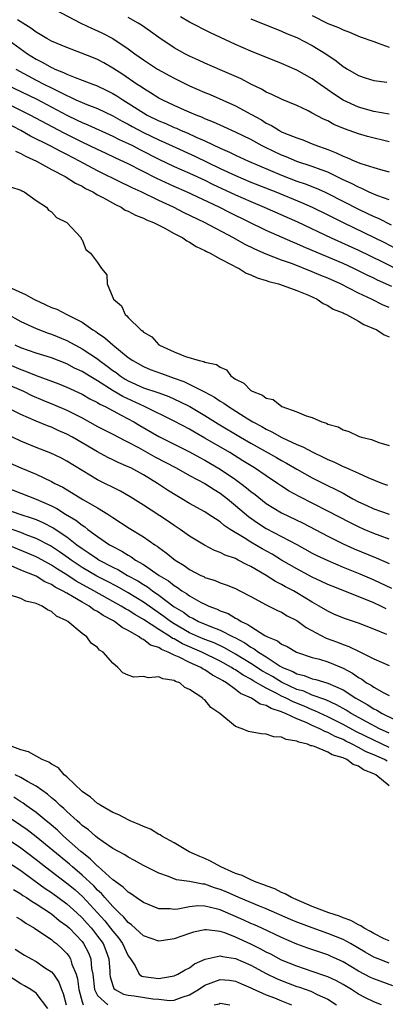
# Model space of a CAD drawing. Units: inches. Extents: x 2625000 to 2628000, y 1500000 to 1503000.
# Drawn here: x 2625249 to 2625297, y 1501197 to 1501325 of the extents above; entities that cross this region are included whole.
import ezdxf

# ---------------------------------------------------------------- set-up
doc = ezdxf.new("R2010")
doc.units = ezdxf.units.IN
doc.header["$MEASUREMENT"] = 0
doc.layers.add('LD26251500_2ft', color=108, linetype='Continuous')

msp = doc.modelspace()

# ---------------------------------------------------------------- linework, layer by layer
at = {"layer": 'LD26251500_2ft'}
for points, elevation in [([(2625251.69, 1501327.69), (2625256.85, 1501325), (2625258.3, 1501324.3), (2625259, 1501324), (2625259.67, 1501323.67), (2625261, 1501322.97), (2625263, 1501321.65), (2625263.87, 1501321), (2625265, 1501320.2), (2625266.83, 1501319), (2625269, 1501317.8), (2625271, 1501316.81), (2625273, 1501315.93), (2625273.67, 1501315.67), (2625277, 1501314.2), (2625279, 1501313.13), (2625280.37, 1501312.37), (2625281, 1501311.97), (2625281.66, 1501311.66), (2625282.7, 1501311), (2625283, 1501310.84), (2625283.29, 1501310.71), (2625285, 1501310.02), (2625285.76, 1501309.76), (2625287, 1501309.28), (2625287.67, 1501309), (2625288.66, 1501308.66), (2625289, 1501308.51), (2625290.1, 1501308.1), (2625291, 1501307.64), (2625291.49, 1501307.49), (2625292.54, 1501307), (2625293.31, 1501306.69), (2625295, 1501306.16), (2625296.19, 1501305.81), (2625297, 1501305.6)], 8024), ([(2625297, 1501301.96), (2625295.52, 1501302.48), (2625295, 1501302.69), (2625294.8, 1501302.8), (2625294.33, 1501303), (2625293.45, 1501303.45), (2625293, 1501303.6), (2625292.1, 1501304.1), (2625291, 1501304.58), (2625289, 1501305.55), (2625288.13, 1501305.87), (2625287, 1501306.32), (2625285, 1501306.97), (2625283.58, 1501307.58), (2625283, 1501307.79), (2625280.83, 1501308.83), (2625280.48, 1501309), (2625279, 1501309.82), (2625277, 1501310.8), (2625275.48, 1501311.48), (2625275, 1501311.68), (2625274.1, 1501312.1), (2625273, 1501312.53), (2625272.68, 1501312.68), (2625271.86, 1501313), (2625270.34, 1501313.66), (2625269, 1501314.26), (2625267.41, 1501315), (2625267, 1501315.22), (2625265.92, 1501315.92), (2625265, 1501316.46), (2625264.69, 1501316.69), (2625264.18, 1501317), (2625262.29, 1501318.29), (2625261, 1501319.11), (2625259.81, 1501319.81), (2625259, 1501320.24), (2625258.47, 1501320.47), (2625256.91, 1501321.09), (2625255, 1501321.8), (2625253, 1501322.66), (2625252.38, 1501323), (2625251.53, 1501323.53), (2625251, 1501323.8), (2625250.33, 1501324.33), (2625248.57, 1501325.43)], 8022), ([(2625297, 1501309.51), (2625294.21, 1501310.21), (2625293, 1501310.56), (2625291.81, 1501311), (2625291.21, 1501311.21), (2625289.8, 1501311.8), (2625289, 1501312.24), (2625288.47, 1501312.47), (2625287, 1501313.27), (2625286.44, 1501313.56), (2625285, 1501314.25), (2625283.06, 1501315.06), (2625281.71, 1501315.71), (2625281, 1501316.01), (2625280.38, 1501316.38), (2625279, 1501317.03), (2625277.72, 1501317.72), (2625275, 1501318.92), (2625273, 1501319.76), (2625272.16, 1501320.16), (2625271, 1501320.67), (2625270.38, 1501321), (2625269, 1501321.78), (2625267, 1501323.11), (2625265.91, 1501323.91), (2625264.73, 1501324.73), (2625264.3, 1501325), (2625263, 1501325.74)], 8026), ([(2625297, 1501313.12), (2625295, 1501313.47), (2625293, 1501314.03), (2625291, 1501314.97), (2625289.77, 1501315.77), (2625289, 1501316.32), (2625288.59, 1501316.59), (2625288, 1501317), (2625287, 1501317.73), (2625285, 1501318.85), (2625283, 1501319.72), (2625279, 1501321.36), (2625277, 1501322.23), (2625273.73, 1501323.73), (2625271, 1501325.12), (2625269.8, 1501325.8)], 8028), ([(2625279, 1501325.54), (2625283, 1501323.96), (2625283.65, 1501323.65), (2625285, 1501323.1), (2625287, 1501322.09), (2625288.78, 1501321), (2625290.09, 1501320.09), (2625291, 1501319.34), (2625291.22, 1501319.22), (2625291.57, 1501319), (2625293, 1501318.15), (2625293.88, 1501317.88), (2625295, 1501317.52), (2625296.7, 1501317.3)], 8030), ([(2625287, 1501326), (2625289, 1501324.96), (2625290.43, 1501324.43), (2625291, 1501324.11), (2625291.83, 1501323.83), (2625293.22, 1501323.22), (2625295, 1501322.58), (2625295.6, 1501322.4), (2625297, 1501321.88)], 8032), ([(2625247, 1501323.06), (2625249.86, 1501321), (2625251, 1501320.28), (2625251.87, 1501319.87), (2625253, 1501319.2), (2625253.15, 1501319.15), (2625253.46, 1501319), (2625254.58, 1501318.58), (2625255, 1501318.35), (2625256.1, 1501317.9), (2625257, 1501317.58), (2625258.46, 1501317), (2625258.86, 1501316.86), (2625260.21, 1501316.21), (2625261, 1501315.82), (2625261.51, 1501315.51), (2625262.29, 1501315), (2625263, 1501314.58), (2625265, 1501313.28), (2625265.49, 1501313), (2625267, 1501312.25), (2625267.9, 1501311.9), (2625269, 1501311.4), (2625269.29, 1501311.29), (2625269.92, 1501311), (2625270.69, 1501310.69), (2625271.86, 1501310.14), (2625273, 1501309.64), (2625275, 1501308.7), (2625276.19, 1501308.19), (2625277, 1501307.77), (2625278.68, 1501307), (2625283, 1501305.19), (2625285, 1501304.41), (2625286.05, 1501304.05), (2625287.48, 1501303.48), (2625288.57, 1501303), (2625289, 1501302.8), (2625293, 1501300.75), (2625294.19, 1501300.19), (2625295, 1501299.78), (2625295.57, 1501299.57), (2625297.29, 1501298.71)], 8020), ([(2625248.36, 1501319), (2625251, 1501317.57), (2625252.08, 1501317), (2625253, 1501316.54), (2625254.06, 1501316.06), (2625255, 1501315.54), (2625255.39, 1501315.39), (2625256.2, 1501315), (2625257, 1501314.64), (2625257.61, 1501314.39), (2625259, 1501313.87), (2625261, 1501312.93), (2625262.23, 1501312.23), (2625263, 1501311.84), (2625263.53, 1501311.53), (2625265, 1501310.73), (2625267, 1501309.77), (2625268.75, 1501309), (2625271.67, 1501307.67), (2625275, 1501306.05), (2625277, 1501305.11), (2625279, 1501304.28), (2625282.23, 1501303), (2625285.6, 1501301.6), (2625286.99, 1501300.99), (2625289, 1501300), (2625291, 1501299), (2625296.39, 1501296.39), (2625297.72, 1501295.72)], 8018), ([(2625247.12, 1501317), (2625251.08, 1501315.08), (2625255, 1501312.99), (2625256.35, 1501312.35), (2625257, 1501312.03), (2625257.74, 1501311.74), (2625261, 1501310.28), (2625261.84, 1501309.84), (2625263, 1501309.32), (2625263.63, 1501309), (2625264.52, 1501308.52), (2625267, 1501307.24), (2625269, 1501306.31), (2625271, 1501305.44), (2625273, 1501304.51), (2625274, 1501304), (2625277, 1501302.62), (2625279, 1501301.73), (2625280.74, 1501301), (2625285.07, 1501299.07), (2625289.47, 1501297), (2625293, 1501295.38), (2625296.14, 1501293.86), (2625298.61, 1501292.61)], 8016), ([(2625297.35, 1501290.65), (2625295.49, 1501291.49), (2625295, 1501291.74), (2625294.14, 1501292.14), (2625292.43, 1501293), (2625291, 1501293.66), (2625287, 1501295.37), (2625285.84, 1501295.84), (2625285, 1501296.23), (2625284.45, 1501296.45), (2625281, 1501297.97), (2625276.28, 1501300.28), (2625274.88, 1501301), (2625270.6, 1501303), (2625269, 1501303.7), (2625266.73, 1501304.73), (2625263, 1501306.67), (2625261.4, 1501307.4), (2625260.05, 1501308.05), (2625259, 1501308.52), (2625258.02, 1501309), (2625257, 1501309.47), (2625254.65, 1501310.65), (2625250.23, 1501313), (2625245.37, 1501315.37)], 8014), ([(2625297, 1501287.94), (2625296.24, 1501288.24), (2625294.71, 1501289), (2625293, 1501289.81), (2625290.68, 1501291), (2625289, 1501291.75), (2625288.11, 1501292.11), (2625287, 1501292.59), (2625284.4, 1501293.6), (2625283, 1501294.09), (2625281, 1501294.86), (2625279.52, 1501295.52), (2625278.18, 1501296.18), (2625276.73, 1501297), (2625272.94, 1501299), (2625270.28, 1501300.28), (2625268.89, 1501301), (2625267, 1501301.88), (2625264.7, 1501303), (2625263.52, 1501303.52), (2625263, 1501303.8), (2625262.18, 1501304.18), (2625259, 1501305.76), (2625256.67, 1501307), (2625255, 1501307.86), (2625254.24, 1501308.24), (2625252.84, 1501309), (2625250.28, 1501310.28), (2625249.02, 1501311), (2625247, 1501312.05)], 8012), ([(2625248.3, 1501308.3), (2625249, 1501308), (2625249.63, 1501307.63), (2625251.07, 1501307), (2625253, 1501305.93), (2625254.8, 1501305), (2625256.12, 1501304.12), (2625257, 1501303.73), (2625257.45, 1501303.45), (2625258.39, 1501303), (2625259, 1501302.63), (2625259.77, 1501302.23), (2625261.33, 1501301.33), (2625262.08, 1501301), (2625262.63, 1501300.63), (2625263, 1501300.48), (2625263.95, 1501299.95), (2625265, 1501299.56), (2625265.37, 1501299.37), (2625266.29, 1501299), (2625267.71, 1501298.29), (2625269, 1501297.59), (2625270.13, 1501297), (2625270.63, 1501296.63), (2625271, 1501296.46), (2625271.87, 1501295.87), (2625273, 1501295.35), (2625273.22, 1501295.22), (2625273.69, 1501295), (2625275, 1501294.25), (2625276.5, 1501293.5), (2625277.14, 1501293.14), (2625277.45, 1501293), (2625278.39, 1501292.39), (2625279, 1501292.17), (2625279.79, 1501291.79), (2625281, 1501291.44), (2625281.32, 1501291.32), (2625282.61, 1501291), (2625283.19, 1501290.81), (2625285, 1501290.13), (2625286.49, 1501289.51), (2625287.61, 1501289), (2625288.43, 1501288.43), (2625289, 1501288.18), (2625289.72, 1501287.72), (2625291, 1501287.21), (2625291.13, 1501287.13), (2625291.44, 1501287), (2625293, 1501286.14), (2625293.71, 1501285.71), (2625295.4, 1501285), (2625296.36, 1501284.36), (2625297, 1501284.11)], 8010), ([(2625247.67, 1501303.67), (2625249, 1501303.23), (2625249.13, 1501303.13), (2625249.46, 1501303), (2625251, 1501301.87), (2625252.35, 1501301), (2625252.62, 1501300.62), (2625253, 1501300.41), (2625253.66, 1501299.66), (2625255, 1501299), (2625256.86, 1501297), (2625256.87, 1501296.87), (2625257, 1501296.73), (2625257.48, 1501295.48), (2625258.1, 1501295), (2625259, 1501293.79), (2625259.52, 1501293), (2625260.2, 1501292.2), (2625260.28, 1501291), (2625261, 1501289.24), (2625261.08, 1501289), (2625262.14, 1501288.14), (2625262.6, 1501287), (2625262.84, 1501286.84), (2625263, 1501286.64), (2625264.64, 1501285), (2625264.86, 1501284.86), (2625265, 1501284.71), (2625266.08, 1501284.08), (2625267, 1501283.06), (2625267.07, 1501283), (2625269, 1501282.15), (2625270.46, 1501281.54), (2625272.25, 1501281), (2625272.88, 1501280.88), (2625273, 1501280.81), (2625274.51, 1501280.51), (2625275, 1501280.13), (2625275.8, 1501279.8), (2625276.39, 1501279), (2625277, 1501278.59), (2625278.06, 1501278.06), (2625279, 1501277.09), (2625279.15, 1501277), (2625280.5, 1501276.5), (2625281, 1501276.09), (2625281.91, 1501275.91), (2625283.03, 1501275), (2625285, 1501274.34), (2625286.19, 1501273.81), (2625287, 1501273.59), (2625288.25, 1501273), (2625288.84, 1501272.84), (2625289, 1501272.73), (2625290.36, 1501272.36), (2625291, 1501271.97), (2625291.77, 1501271.77), (2625293, 1501271.15), (2625293.12, 1501271.12), (2625293.39, 1501271), (2625294.7, 1501270.7), (2625295.68, 1501270.32), (2625297, 1501269.95)], 8008), ([(2625247.4, 1501290.6), (2625249.63, 1501289.63), (2625250.7, 1501289), (2625252.29, 1501288.29), (2625253, 1501287.94), (2625253.69, 1501287.69), (2625254.99, 1501287), (2625257, 1501286), (2625258.4, 1501285), (2625258.78, 1501284.78), (2625259, 1501284.61), (2625259.97, 1501283.97), (2625261, 1501283.04), (2625263, 1501281.42), (2625263.59, 1501281), (2625265, 1501280.21), (2625265.85, 1501279.85), (2625267.33, 1501279.33), (2625268.19, 1501279), (2625269, 1501278.73), (2625270.27, 1501278.27), (2625272.94, 1501276.94), (2625274.25, 1501276.25), (2625275, 1501275.72), (2625275.46, 1501275.46), (2625276.06, 1501275), (2625278.6, 1501273.4), (2625279.26, 1501273), (2625280.4, 1501272.4), (2625281, 1501272.05), (2625281.73, 1501271.73), (2625283.01, 1501270.99), (2625285, 1501270.08), (2625285.78, 1501269.78), (2625287.15, 1501269), (2625288.42, 1501268.42), (2625289, 1501268.11), (2625289.8, 1501267.8), (2625291, 1501267.19), (2625291.15, 1501267.15), (2625291.45, 1501267), (2625293, 1501266.33), (2625294.24, 1501265.76), (2625296.15, 1501265), (2625296.78, 1501264.78)], 8006), ([(2625247.16, 1501287.16), (2625249, 1501286.1), (2625251, 1501285.19), (2625252.58, 1501284.58), (2625253, 1501284.44), (2625255, 1501283.61), (2625255.41, 1501283.41), (2625256.12, 1501283), (2625257, 1501282.54), (2625259, 1501281.22), (2625259.28, 1501281), (2625260.28, 1501280.28), (2625261, 1501279.73), (2625261.43, 1501279.43), (2625261.97, 1501279), (2625262.6, 1501278.6), (2625263, 1501278.36), (2625265, 1501277.46), (2625266.85, 1501276.85), (2625267, 1501276.78), (2625268.3, 1501276.3), (2625269.69, 1501275.69), (2625271.02, 1501275.01), (2625273, 1501273.85), (2625274.74, 1501272.74), (2625277.65, 1501271), (2625279, 1501270.22), (2625282.35, 1501268.35), (2625283, 1501267.97), (2625283.64, 1501267.64), (2625285, 1501266.85), (2625287, 1501265.72), (2625288.8, 1501264.8), (2625290.15, 1501264.15), (2625291, 1501263.7), (2625291.47, 1501263.47), (2625292.28, 1501263), (2625293, 1501262.61), (2625294.11, 1501262.11), (2625295, 1501261.68), (2625297, 1501260.97)], 8004), ([(2625297, 1501257.73), (2625295.86, 1501258.14), (2625295, 1501258.47), (2625293.75, 1501259), (2625293, 1501259.32), (2625291.88, 1501259.88), (2625289, 1501261.39), (2625285.27, 1501263.27), (2625284, 1501264), (2625283, 1501264.64), (2625282.47, 1501265), (2625281, 1501265.96), (2625279.46, 1501267), (2625277.95, 1501267.95), (2625276.23, 1501269), (2625273, 1501270.9), (2625271.66, 1501271.66), (2625271, 1501272.06), (2625269, 1501273.1), (2625265.11, 1501275), (2625262.3, 1501276.3), (2625261.05, 1501277.05), (2625259, 1501278.36), (2625257.91, 1501279), (2625257, 1501279.56), (2625256.02, 1501280.02), (2625255, 1501280.56), (2625253, 1501281.34), (2625251, 1501281.97), (2625249, 1501282.65), (2625248.27, 1501283)], 8002), ([(2625246.8, 1501280.8), (2625249, 1501279.85), (2625249.64, 1501279.64), (2625251, 1501279.07), (2625253.96, 1501277.96), (2625255, 1501277.54), (2625257, 1501276.62), (2625258.02, 1501276.02), (2625259, 1501275.54), (2625259.32, 1501275.32), (2625260.01, 1501275), (2625262.1, 1501273.9), (2625263.74, 1501273), (2625264.52, 1501272.52), (2625267, 1501271.11), (2625271, 1501269.1), (2625272.35, 1501268.35), (2625273, 1501268.02), (2625275, 1501266.84), (2625277, 1501265.48), (2625277.67, 1501265), (2625278.43, 1501264.43), (2625279, 1501263.93), (2625279.54, 1501263.54), (2625281, 1501262.39), (2625283, 1501261.16), (2625285.79, 1501259.79), (2625289, 1501258.1), (2625291, 1501257.12), (2625292.47, 1501256.47), (2625295.3, 1501255.3), (2625297, 1501254.53)], 8000), ([(2625247, 1501278.01), (2625249.35, 1501277), (2625250.46, 1501276.46), (2625251.86, 1501275.86), (2625253.28, 1501275.28), (2625255, 1501274.53), (2625257, 1501273.52), (2625259, 1501272.43), (2625259.94, 1501271.94), (2625261, 1501271.42), (2625262.58, 1501270.58), (2625263, 1501270.38), (2625264.34, 1501269.66), (2625266.47, 1501268.47), (2625269.25, 1501267), (2625271, 1501266.02), (2625273, 1501264.98), (2625274.19, 1501264.19), (2625275, 1501263.72), (2625275.94, 1501263), (2625277, 1501262.13), (2625278.67, 1501260.67), (2625279.84, 1501259.84), (2625281, 1501259.11), (2625283, 1501258.08), (2625285, 1501257.02), (2625287, 1501255.91), (2625287.6, 1501255.6), (2625289, 1501254.92), (2625291, 1501254.09), (2625293.2, 1501253.2), (2625295, 1501252.42), (2625297.33, 1501251.33)], 7998), ([(2625296.63, 1501248.63), (2625295.91, 1501249), (2625295, 1501249.42), (2625294.26, 1501249.74), (2625289.58, 1501251.58), (2625289, 1501251.83), (2625288.21, 1501252.21), (2625287, 1501252.78), (2625285, 1501253.84), (2625283, 1501254.98), (2625281.75, 1501255.75), (2625280.46, 1501256.46), (2625279, 1501257.32), (2625278.11, 1501257.89), (2625276.3, 1501259), (2625275.52, 1501259.52), (2625275, 1501259.98), (2625274.36, 1501260.36), (2625273.44, 1501261), (2625273, 1501261.28), (2625271, 1501262.39), (2625270, 1501263), (2625269.36, 1501263.36), (2625268.12, 1501264.12), (2625266.84, 1501265), (2625265, 1501266.1), (2625263.34, 1501267), (2625263, 1501267.17), (2625261.71, 1501267.71), (2625261, 1501268.08), (2625260.37, 1501268.37), (2625259, 1501269.09), (2625255.76, 1501271), (2625255, 1501271.42), (2625253.89, 1501271.89), (2625253, 1501272.31), (2625252.49, 1501272.49), (2625251, 1501273.11), (2625249, 1501273.97), (2625246.91, 1501275)], 7996), ([(2625296.72, 1501245.28), (2625295, 1501246.01), (2625293, 1501246.78), (2625291.33, 1501247.33), (2625289.91, 1501247.91), (2625289, 1501248.32), (2625287.91, 1501249), (2625287, 1501249.51), (2625285, 1501250.74), (2625284.54, 1501251), (2625283.52, 1501251.52), (2625283, 1501251.82), (2625282.2, 1501252.2), (2625281, 1501252.99), (2625279, 1501254.16), (2625278.42, 1501254.42), (2625277.35, 1501255), (2625277.11, 1501255.11), (2625277, 1501255.18), (2625275.64, 1501255.64), (2625275, 1501256), (2625274.26, 1501256.26), (2625272.94, 1501256.94), (2625271, 1501258.1), (2625269.76, 1501259), (2625269, 1501259.51), (2625268.12, 1501260.12), (2625265, 1501262.15), (2625263.25, 1501263.25), (2625261.98, 1501263.98), (2625259, 1501265.47), (2625257, 1501266.66), (2625255, 1501267.91), (2625254.29, 1501268.29), (2625252.94, 1501268.94), (2625251, 1501269.68), (2625249, 1501270.48), (2625247, 1501271.45)], 7994), ([(2625247.64, 1501267.64), (2625249, 1501267.02), (2625251, 1501266.19), (2625253, 1501265.26), (2625253.46, 1501265), (2625254.48, 1501264.48), (2625257.11, 1501262.89), (2625259, 1501261.8), (2625260.33, 1501261), (2625260.75, 1501260.74), (2625261, 1501260.56), (2625263.15, 1501259.15), (2625265, 1501258.01), (2625266.48, 1501257), (2625266.8, 1501256.8), (2625267, 1501256.64), (2625267.96, 1501255.96), (2625269.11, 1501255), (2625270.28, 1501254.28), (2625271, 1501253.76), (2625272.47, 1501253), (2625272.84, 1501252.84), (2625273, 1501252.74), (2625274.32, 1501252.32), (2625275, 1501252.03), (2625275.77, 1501251.77), (2625277, 1501251.27), (2625277.56, 1501251), (2625279, 1501250.26), (2625281, 1501249.16), (2625282.44, 1501248.44), (2625283, 1501248.19), (2625283.73, 1501247.73), (2625285, 1501247.1), (2625286.21, 1501246.21), (2625288.82, 1501244.82), (2625290.28, 1501244.28), (2625291, 1501243.98), (2625291.74, 1501243.74), (2625293, 1501243.1), (2625295, 1501242.13), (2625297, 1501241.25)], 7992), ([(2625247, 1501264.5), (2625251, 1501262.95), (2625253, 1501262.06), (2625253.71, 1501261.71), (2625254.82, 1501261), (2625256.2, 1501260.2), (2625257, 1501259.54), (2625257.34, 1501259.34), (2625257.76, 1501259), (2625259, 1501258.09), (2625260.57, 1501257), (2625261, 1501256.75), (2625262.17, 1501256.17), (2625263, 1501255.62), (2625263.41, 1501255.41), (2625263.97, 1501255), (2625265, 1501254.41), (2625267.06, 1501253), (2625268.27, 1501252.27), (2625269, 1501251.66), (2625269.42, 1501251.42), (2625269.98, 1501251), (2625270.62, 1501250.62), (2625271, 1501250.32), (2625272.53, 1501249.47), (2625273, 1501249.23), (2625273.5, 1501249), (2625274.6, 1501248.6), (2625275, 1501248.4), (2625276.02, 1501248.02), (2625277, 1501247.44), (2625277.31, 1501247.31), (2625277.74, 1501247), (2625278.61, 1501246.61), (2625279, 1501246.32), (2625280.82, 1501245.18), (2625281.15, 1501245), (2625282.46, 1501244.46), (2625283, 1501244.02), (2625283.71, 1501243.71), (2625284.92, 1501243), (2625287, 1501242.31), (2625287.94, 1501242.06), (2625289, 1501241.73), (2625291, 1501240.9), (2625292.24, 1501240.24), (2625293, 1501239.69), (2625293.46, 1501239.46), (2625294.07, 1501239), (2625294.67, 1501238.67), (2625295, 1501238.42), (2625296.31, 1501237.69), (2625297, 1501237.35)], 7990), ([(2625247, 1501261.65), (2625248.87, 1501261), (2625250.47, 1501260.47), (2625251, 1501260.28), (2625251.89, 1501259.89), (2625253.21, 1501259.21), (2625255, 1501258.03), (2625256.33, 1501257), (2625257, 1501256.5), (2625257.91, 1501255.91), (2625259, 1501255.15), (2625259.24, 1501255), (2625261, 1501254.08), (2625261.73, 1501253.73), (2625262.93, 1501253), (2625264.27, 1501252.27), (2625265, 1501251.8), (2625265.51, 1501251.51), (2625266.17, 1501251), (2625267, 1501250.44), (2625269, 1501248.9), (2625270.19, 1501248.19), (2625271, 1501247.6), (2625271.41, 1501247.41), (2625272.15, 1501247), (2625273.63, 1501246.37), (2625275, 1501245.86), (2625276.67, 1501245), (2625276.9, 1501244.9), (2625278.21, 1501244.21), (2625279, 1501243.65), (2625279.44, 1501243.44), (2625279.98, 1501243), (2625281, 1501242.37), (2625282.83, 1501241.17), (2625283.13, 1501241), (2625284.46, 1501240.46), (2625285, 1501240.15), (2625285.94, 1501239.94), (2625287, 1501239.53), (2625287.44, 1501239.44), (2625289, 1501238.97), (2625291, 1501238.09), (2625292.67, 1501237), (2625294.16, 1501236.16), (2625295, 1501235.61), (2625295.42, 1501235.42), (2625296.11, 1501235), (2625297.81, 1501234.19)], 7988), ([(2625297, 1501232.43), (2625295.77, 1501233), (2625294.14, 1501233.86), (2625292.07, 1501235), (2625291.42, 1501235.42), (2625290.14, 1501236.14), (2625288.76, 1501236.76), (2625287, 1501237.39), (2625285.89, 1501237.89), (2625285, 1501238.13), (2625283.14, 1501239), (2625283, 1501239.07), (2625281.81, 1501239.8), (2625280.52, 1501240.52), (2625279, 1501241.52), (2625277, 1501242.74), (2625275.57, 1501243.57), (2625274.19, 1501244.19), (2625273, 1501244.64), (2625272.15, 1501245), (2625271, 1501245.53), (2625269, 1501246.67), (2625268.5, 1501247), (2625267.65, 1501247.65), (2625265, 1501249.5), (2625263, 1501250.71), (2625261.55, 1501251.55), (2625260.24, 1501252.24), (2625258.92, 1501252.92), (2625257, 1501254.04), (2625255.55, 1501255), (2625255.24, 1501255.24), (2625254.07, 1501256.07), (2625253, 1501256.78), (2625252.86, 1501256.86), (2625251, 1501257.83), (2625249.7, 1501258.3), (2625249, 1501258.57), (2625247, 1501259.27)], 7986), ([(2625297, 1501230.57), (2625295, 1501231.51), (2625292.66, 1501232.66), (2625291, 1501233.57), (2625289, 1501234.56), (2625287.34, 1501235.34), (2625287, 1501235.46), (2625285.93, 1501235.93), (2625284.5, 1501236.5), (2625283.58, 1501237), (2625283, 1501237.27), (2625282.39, 1501237.61), (2625281, 1501238.3), (2625279.27, 1501239.27), (2625279, 1501239.45), (2625277.98, 1501239.98), (2625277, 1501240.67), (2625276.78, 1501240.78), (2625276.48, 1501241), (2625275, 1501241.83), (2625272.58, 1501243), (2625270.08, 1501244.08), (2625269, 1501244.71), (2625268.79, 1501244.79), (2625268.5, 1501245), (2625267, 1501245.93), (2625265, 1501247.24), (2625263.88, 1501247.88), (2625263, 1501248.46), (2625262.64, 1501248.64), (2625262.1, 1501249), (2625258.53, 1501251), (2625256.24, 1501252.24), (2625255, 1501253.06), (2625253.8, 1501253.8), (2625253, 1501254.34), (2625251.28, 1501255.28), (2625251, 1501255.43), (2625249.89, 1501255.89), (2625245, 1501257.89)], 7984), ([(2625296.76, 1501228.76), (2625296.39, 1501229), (2625295, 1501229.61), (2625294.01, 1501230.01), (2625293, 1501230.58), (2625292.19, 1501231), (2625291.38, 1501231.38), (2625291, 1501231.59), (2625289.98, 1501231.98), (2625289, 1501232.53), (2625288.64, 1501232.64), (2625287.98, 1501233), (2625287, 1501233.42), (2625286.19, 1501233.81), (2625285, 1501234.28), (2625283.51, 1501235), (2625283.14, 1501235.14), (2625283, 1501235.22), (2625281.63, 1501235.63), (2625281, 1501236.03), (2625280.22, 1501236.22), (2625279.09, 1501237), (2625277.62, 1501237.62), (2625277, 1501238.11), (2625275.8, 1501239), (2625275.28, 1501239.28), (2625275, 1501239.48), (2625273.99, 1501239.99), (2625273, 1501240.68), (2625272.77, 1501240.77), (2625272.45, 1501241), (2625271, 1501241.64), (2625269.66, 1501242.34), (2625269, 1501242.62), (2625268.23, 1501243), (2625267.34, 1501243.34), (2625267, 1501243.58), (2625265.91, 1501243.91), (2625265, 1501244.64), (2625264.73, 1501244.73), (2625264.44, 1501245), (2625263, 1501245.82), (2625262.21, 1501246.21), (2625261.24, 1501247), (2625261, 1501247.14), (2625259.76, 1501247.76), (2625259, 1501248.3), (2625258.52, 1501248.52), (2625257.9, 1501249), (2625257, 1501249.49), (2625255.74, 1501250.26), (2625255, 1501250.67), (2625254.45, 1501251), (2625253.48, 1501251.48), (2625253, 1501251.82), (2625252.16, 1501252.16), (2625251, 1501252.88), (2625249, 1501253.69), (2625247.74, 1501254.26)], 7982), ([(2625297, 1501225.57), (2625295.26, 1501227), (2625295, 1501227.13), (2625293.67, 1501227.67), (2625293, 1501228.14), (2625292.33, 1501228.33), (2625291.49, 1501229), (2625291, 1501229.21), (2625289.59, 1501229.59), (2625289, 1501229.97), (2625287.3, 1501230.7), (2625287, 1501230.77), (2625286.79, 1501230.79), (2625286.37, 1501231), (2625285.25, 1501231.25), (2625285, 1501231.39), (2625283.6, 1501231.6), (2625283, 1501231.92), (2625281.97, 1501231.97), (2625281, 1501232.31), (2625280.33, 1501232.33), (2625278.66, 1501232.66), (2625277.86, 1501233), (2625277, 1501233.31), (2625274.93, 1501235), (2625273.76, 1501235.76), (2625273, 1501236.76), (2625272.83, 1501236.83), (2625272.71, 1501237), (2625271, 1501238.13), (2625270.37, 1501238.37), (2625269.73, 1501239), (2625269.18, 1501239.18), (2625269, 1501239.31), (2625267.52, 1501239.52), (2625267, 1501239.79), (2625265.66, 1501239.66), (2625265, 1501239.81), (2625263.73, 1501239.73), (2625263, 1501240.01), (2625262.3, 1501240.3), (2625261.65, 1501241), (2625261, 1501241.54), (2625259.72, 1501243), (2625259.26, 1501243.26), (2625259, 1501243.61), (2625258.17, 1501244.17), (2625257.62, 1501245), (2625257, 1501245.42), (2625255.15, 1501247), (2625255.05, 1501247.05), (2625255, 1501247.09), (2625253.67, 1501247.67), (2625253, 1501248.28), (2625252.49, 1501248.49), (2625251.8, 1501249), (2625251, 1501249.34), (2625249.65, 1501249.65), (2625249, 1501249.97), (2625247.52, 1501250.48)], 7980), ([(2625297, 1501205.34), (2625296.37, 1501205.63), (2625295, 1501206.3), (2625294.58, 1501206.58), (2625293.74, 1501207), (2625293.32, 1501207.32), (2625293, 1501207.44), (2625292.02, 1501208.02), (2625291, 1501208.37), (2625290.55, 1501208.56), (2625289.17, 1501209), (2625287, 1501209.84), (2625285.57, 1501210.43), (2625284.27, 1501211), (2625283.48, 1501211.48), (2625283, 1501211.67), (2625282.13, 1501212.13), (2625281, 1501212.53), (2625280.68, 1501212.68), (2625279.69, 1501213), (2625279, 1501213.29), (2625277.87, 1501213.87), (2625277, 1501214.15), (2625275.06, 1501215), (2625273.75, 1501215.75), (2625273, 1501216.08), (2625272.34, 1501216.34), (2625270.97, 1501216.97), (2625269, 1501218.14), (2625267.39, 1501219), (2625267.17, 1501219.17), (2625267, 1501219.24), (2625265.9, 1501219.9), (2625265, 1501220.25), (2625264.5, 1501220.5), (2625263.25, 1501221), (2625263, 1501221.12), (2625261.8, 1501221.8), (2625261, 1501222.11), (2625259.44, 1501223), (2625259.19, 1501223.19), (2625259, 1501223.28), (2625258.1, 1501224.1), (2625257, 1501224.81), (2625255, 1501226.73), (2625254.68, 1501227), (2625253.91, 1501227.91), (2625253, 1501228.37), (2625252.65, 1501228.65), (2625251.79, 1501229), (2625250, 1501230), (2625249, 1501230.24), (2625247.04, 1501231)], 7978), ([(2625297, 1501202.45), (2625295.59, 1501203), (2625295, 1501203.25), (2625293.88, 1501203.88), (2625291.97, 1501205), (2625291, 1501205.52), (2625289, 1501206.33), (2625287, 1501207.05), (2625285.57, 1501207.57), (2625285, 1501207.8), (2625284.15, 1501208.15), (2625281, 1501209.54), (2625280.11, 1501209.89), (2625277.42, 1501211), (2625275.75, 1501211.75), (2625275, 1501212.06), (2625274.27, 1501212.27), (2625273, 1501212.73), (2625272.74, 1501212.74), (2625271, 1501213.1), (2625269.32, 1501213.32), (2625268.24, 1501213.76), (2625267, 1501214.18), (2625265, 1501215.2), (2625263.84, 1501215.84), (2625263, 1501216.26), (2625262.57, 1501216.57), (2625261.75, 1501217), (2625261, 1501217.41), (2625259.75, 1501218.25), (2625259, 1501218.78), (2625258.73, 1501219), (2625257.83, 1501219.83), (2625257, 1501220.41), (2625256.71, 1501220.71), (2625256.35, 1501221), (2625255, 1501222.2), (2625254.6, 1501222.6), (2625254.12, 1501223), (2625253.56, 1501223.56), (2625253, 1501224.02), (2625252.48, 1501224.48), (2625251, 1501225.53), (2625249.86, 1501226.14), (2625249, 1501226.65), (2625248.29, 1501227)], 7976), ([(2625297.5, 1501199.5), (2625295, 1501200.42), (2625294.6, 1501200.6), (2625293, 1501201.42), (2625291, 1501202.61), (2625289.36, 1501203.36), (2625289, 1501203.52), (2625286.42, 1501204.42), (2625285, 1501204.94), (2625283, 1501205.79), (2625280.43, 1501207), (2625279.45, 1501207.45), (2625279, 1501207.64), (2625278.07, 1501208.07), (2625275, 1501209.39), (2625274.46, 1501209.54), (2625273, 1501209.87), (2625272.1, 1501209.9), (2625271, 1501209.79), (2625269.49, 1501209.49), (2625269, 1501209.45), (2625268.47, 1501209.53), (2625267, 1501209.54), (2625265, 1501210.35), (2625264.06, 1501211), (2625263.44, 1501211.44), (2625263, 1501211.69), (2625262.36, 1501212.36), (2625261.43, 1501213), (2625261.2, 1501213.2), (2625261, 1501213.32), (2625259.07, 1501215.07), (2625259, 1501215.11), (2625258.06, 1501216.06), (2625257, 1501216.86), (2625256.83, 1501217), (2625254.59, 1501219), (2625253.78, 1501219.78), (2625252.7, 1501220.7), (2625252.3, 1501221), (2625251, 1501222.07), (2625249.69, 1501223), (2625249.3, 1501223.3), (2625249, 1501223.47), (2625248.08, 1501224.08)], 7974), ([(2625296.02, 1501197), (2625295, 1501197.39), (2625293.93, 1501197.93), (2625293, 1501198.42), (2625292.12, 1501199), (2625291, 1501199.65), (2625290.13, 1501200.13), (2625289, 1501200.65), (2625288.75, 1501200.75), (2625287, 1501201.37), (2625285, 1501202.04), (2625283, 1501202.85), (2625281.6, 1501203.6), (2625281, 1501203.89), (2625280.29, 1501204.29), (2625279, 1501204.93), (2625277, 1501205.85), (2625275.61, 1501206.39), (2625275, 1501206.58), (2625273.19, 1501206.81), (2625273, 1501206.8), (2625271.53, 1501206.47), (2625271, 1501206.3), (2625269, 1501205.6), (2625268.46, 1501205.54), (2625267, 1501205.32), (2625265, 1501206.03), (2625263.45, 1501207.45), (2625263, 1501207.75), (2625262.44, 1501208.44), (2625261.84, 1501209), (2625261, 1501209.82), (2625259.95, 1501211), (2625259.52, 1501211.52), (2625259, 1501211.98), (2625258.51, 1501212.51), (2625257, 1501213.93), (2625255.73, 1501215), (2625255.35, 1501215.34), (2625251, 1501218.92), (2625249.83, 1501219.83), (2625249, 1501220.41), (2625247, 1501221.73)], 7972), ([(2625247, 1501218.81), (2625249, 1501217.48), (2625251, 1501215.96), (2625252.21, 1501215), (2625255, 1501212.89), (2625256.03, 1501212.03), (2625257.08, 1501211.08), (2625259, 1501209.01), (2625259.96, 1501207.96), (2625260.71, 1501207), (2625261, 1501206.61), (2625261.74, 1501205.74), (2625262.28, 1501205), (2625263, 1501203.42), (2625263.17, 1501203.17), (2625263.31, 1501203), (2625263.89, 1501202.11), (2625264.44, 1501201), (2625264.76, 1501200.76), (2625265, 1501200.69), (2625267, 1501200.45), (2625268.75, 1501200.75), (2625269, 1501200.78), (2625269.47, 1501201), (2625270.41, 1501201.59), (2625271, 1501201.85), (2625271.64, 1501202.36), (2625273.04, 1501202.96), (2625275, 1501203.41), (2625275.31, 1501203.31), (2625277, 1501203.07), (2625279, 1501202.18), (2625281, 1501201.11), (2625282.41, 1501200.41), (2625283.85, 1501199.85), (2625285, 1501199.42), (2625285.32, 1501199.32), (2625286.79, 1501198.79), (2625287.62, 1501198.38), (2625289, 1501197.74), (2625290.17, 1501197)], 7970), ([(2625247, 1501215.82), (2625249, 1501214.51), (2625250.72, 1501213.28), (2625252.2, 1501212.2), (2625253, 1501211.67), (2625255, 1501210.19), (2625256.31, 1501209), (2625257, 1501208.35), (2625257.64, 1501207.64), (2625258.2, 1501207), (2625259, 1501205.98), (2625259.72, 1501205), (2625260.1, 1501204.1), (2625260.5, 1501203), (2625260.59, 1501201.41), (2625260.62, 1501201), (2625260.66, 1501200.66), (2625261, 1501199.55), (2625261.15, 1501199.15), (2625261.3, 1501199), (2625262.41, 1501198.41), (2625263, 1501198.29), (2625263.8, 1501198.2), (2625266.2, 1501197.8), (2625267, 1501197.74), (2625268.4, 1501197.6), (2625269, 1501197.64), (2625270.02, 1501198.02), (2625271, 1501198.33), (2625271.44, 1501198.56), (2625272.15, 1501199), (2625273, 1501199.56), (2625275, 1501200.31), (2625276.21, 1501200.21), (2625277, 1501200.11), (2625277.76, 1501199.76), (2625279, 1501199.25), (2625279.16, 1501199.16), (2625281, 1501198.33), (2625282.09, 1501197.91), (2625283, 1501197.52), (2625284.29, 1501197)], 7968), ([(2625248.04, 1501212.04), (2625249, 1501211.5), (2625249.29, 1501211.29), (2625249.75, 1501211), (2625250.48, 1501210.48), (2625251, 1501210.18), (2625253, 1501208.86), (2625254.02, 1501208.02), (2625255, 1501207.33), (2625255.35, 1501207), (2625257, 1501205.25), (2625257.2, 1501205), (2625257.81, 1501203.81), (2625258.15, 1501203), (2625258.24, 1501201.76), (2625258.38, 1501201), (2625258.62, 1501199), (2625259, 1501198.25), (2625260.37, 1501197)], 7966), ([(2625248.46, 1501208.46), (2625249, 1501208.14), (2625249.65, 1501207.65), (2625250.81, 1501207), (2625251.36, 1501206.64), (2625253, 1501205.52), (2625253.27, 1501205.27), (2625253.64, 1501205), (2625254.35, 1501204.35), (2625255, 1501203.72), (2625255.31, 1501203.31), (2625255.49, 1501203), (2625255.67, 1501202.33), (2625256.21, 1501201), (2625256.39, 1501200.39), (2625256.56, 1501199), (2625257, 1501197.39), (2625257.14, 1501197)], 7964), ([(2625248.29, 1501204.29), (2625249, 1501203.78), (2625249.49, 1501203.49), (2625250.35, 1501203), (2625251, 1501202.65), (2625252.1, 1501201.9), (2625253, 1501201.31), (2625253.25, 1501201), (2625253.97, 1501199.97), (2625254.3, 1501199), (2625254.51, 1501198.51), (2625254.9, 1501197)], 7962), ([(2625252.55, 1501196.55), (2625251, 1501198.52), (2625250.31, 1501199), (2625249.51, 1501199.51), (2625249, 1501199.77), (2625247, 1501201.05)], 7960), ([(2625274.19, 1501197), (2625274.84, 1501197.16), (2625275, 1501197.23), (2625276.26, 1501197)], 7966)]:
    msp.add_lwpolyline(points, dxfattribs=dict(at, elevation=elevation))

doc.saveas('drawing.dxf')
